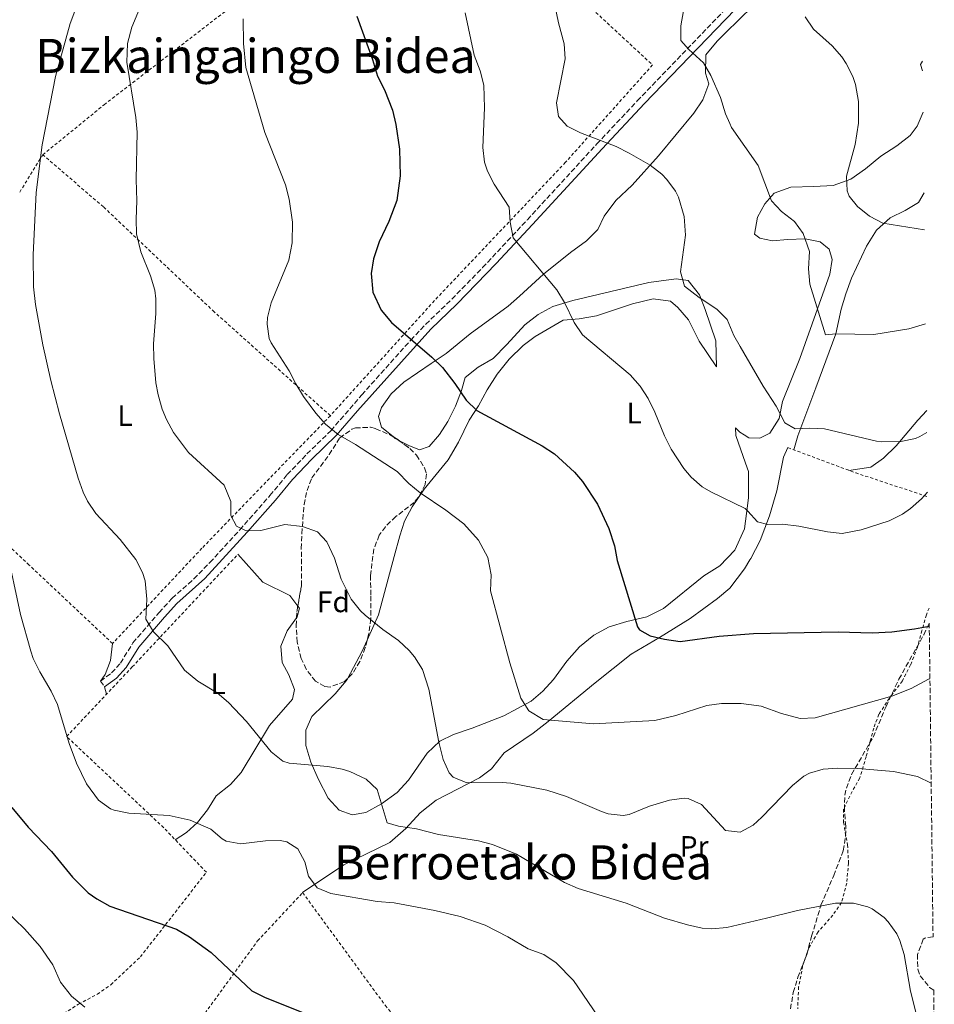
# Model space of a CAD drawing. Units: metres. Extents: x 579918 to 583346, y 4749716 to 4752071.
# Drawn here: x 583024 to 583332, y 4750913 to 4751246 of the extents above; entities that cross this region are included whole.
import ezdxf
from ezdxf.enums import TextEntityAlignment as Align

# ---------------------------------------------------------------- set-up
doc = ezdxf.new("R2010")
doc.units = ezdxf.units.M
doc.header["$MEASUREMENT"] = 0
doc.linetypes.add('DGN Style 2', pattern=[1.7399219301090239, 1.043953158065414, -0.6959687720436097])
doc.linetypes.add('DGN Style 3', pattern=[2.435890702152634, 1.739921930109024, -0.6959687720436097])
for name, color, linetype, lineweight in [('Camino', 7, 'DGN Style 3', 0), ('Curva de nivel directora', 30, 'Continuous', 30), ('Curva de nivel intermedia', 30, 'Continuous', 0), ('Etiqueta de uso rústico', 92, 'Continuous', 0), ('Etiqueta de zona arbolada', 92, 'Continuous', 0), ('Línea de cambio de uso (parcela vista)', 92, 'Continuous', 0), ('Margen derecho', 7, 'Continuous', 0), ('Tela metálica o alambrada', 7, 'DGN Style 2', 0), ('Texto de rotulación de espacio menor sin especificar', 7, 'Continuous', 0), ('Zona arbolada', 92, 'DGN Style 3', 0)]:
    doc.layers.add(name, color=color, linetype=linetype, lineweight=lineweight)
doc.styles.add('Style-Arial', font='arial.ttf')

msp = doc.modelspace()

# ---------------------------------------------------------------- linework, layer by layer
at = {"layer": 'Camino', "color": 7, "linetype": 'DGN Style 3', "lineweight": 0, "elevation": 567.5500000000029, "flags": 128}
msp.add_lwpolyline([(583050.7500000005, 4751022.230000002), (583052.1599999986, 4751020.27)], dxfattribs=at)
at = {"layer": 'Camino', "color": 7, "linetype": 'DGN Style 3', "lineweight": 0}
msp.add_polyline3d([(583050.7500000005, 4751022.230000002, 567.5500000000029), (583054.5500000003, 4751024.970000003, 567.0099999999948), (583057.57, 4751028.27, 566.429999999993), (583061.7600000009, 4751035.140000001, 565.4499999999971), (583070.5699999997, 4751045.359999999, 564.1999999999972), (583074.9400000018, 4751050.150000001, 563.4700000000012), (583082.3500000014, 4751056.700000001, 562.029999999999), (583087.7600000005, 4751062.26, 561.1600000000036), (583097.8299999977, 4751073.300000002, 559.9400000000024), (583108.0399999982, 4751084.880000002, 558.0700000000071), (583113.8699999996, 4751091.949999999, 557.4700000000014), (583120.5300000005, 4751098.930000001, 556.0899999999966), (583128.6399999998, 4751106.800000003, 554.7700000000041), (583139.0300000011, 4751118.880000001, 553.3999999999943), (583155.6000000006, 4751137.390000001, 550.4199999999984), (583160.6700000021, 4751142.750000001, 549.6100000000008), (583169.4999999988, 4751151.26, 548.529999999999), (583179.8900000004, 4751161.890000001, 546.5700000000071), (583194.9899999988, 4751178.070000002, 544.3899999999994), (583218.4699999972, 4751203.660000003, 540.0899999999966), (583232.1199999996, 4751218.190000001, 538.2700000000042), (583261.6199999996, 4751248.900000001, 533.3699999999955)], dxfattribs=at)
at = {"layer": 'Curva de nivel directora', "color": 30, "linetype": 'Continuous', "lineweight": 30, "flags": 128}
for points, elevation in [([(583137.4299999987, 4751246.82), (583142.6499999999, 4751232.189999999), (583144.3299999986, 4751226.59), (583146.7699999993, 4751221.95), (583149.4099999992, 4751215.07), (583150.6200000006, 4751210.220000002), (583151.7999999986, 4751201.930000001)], 550.0000000000001), ([(583151.7999999986, 4751201.930000001), (583151.9799999995, 4751192.950000001), (583150.8799999999, 4751184.530000002), (583148.1699999986, 4751177.430000001), (583144.8899999995, 4751170.59), (583142.9699999995, 4751164.91), (583142.2099999995, 4751159.95), (583142.8199999997, 4751153.650000001), (583145.6099999994, 4751147.470000002), (583149.0899999995, 4751143.390000002), (583162.7300000007, 4751131.630000001), (583166.3399999985, 4751128.170000001), (583170.5299999993, 4751122.720000002), (583174.3200000002, 4751117.07), (583177.9799999992, 4751113.650000001), (583199.9600000001, 4751101.710000001), (583204.1399999997, 4751098.970000001), (583210.8999999989, 4751092.840000002), (583213.599999999, 4751089.630000002), (583218.6799999997, 4751081.949999999), (583222.4799999994, 4751073.710000001), (583224.3999999994, 4751067.87), (583225.3600000006, 4751062.960000002), (583232.2499999994, 4751040.529999999), (583232.8799999997, 4751039.550000003), (583236.4400000003, 4751037.550000002), (583241.2900000006, 4751036.340000001), (583246.6500000006, 4751035.59), (583259.8400000005, 4751037.390000001), (583271.3400000005, 4751038.250000002), (583299.9999999999, 4751038.83), (583311.4799999997, 4751038.560000002), (583318.1099999994, 4751038.859999999), (583325.7899999995, 4751039.860000002), (583330.7699999994, 4751040.790000001)], 550.0000000000003), ([(583020.8199999991, 4750979.550000001), (583026.3600000001, 4750972.850000001), (583034.199999999, 4750964.590000001), (583041.2899999989, 4750956.000000001), (583046.669999999, 4750950.720000002), (583049.5199999989, 4750948.67), (583053.8999999998, 4750946.2), (583076.5199999998, 4750938.350000001), (583080.8099999991, 4750935.790000001), (583088.1600000006, 4750930.510000002), (583101.9200000004, 4750917.550000002), (583106.3899999985, 4750915.300000001), (583119.1899999996, 4750910.280000002)], 575.0000000000002)]:
    msp.add_lwpolyline(points, dxfattribs=dict(at, elevation=elevation))
at = {"layer": 'Curva de nivel intermedia', "color": 30, "linetype": 'Continuous', "lineweight": 0, "flags": 128}
for points, elevation in [([(583013.7800000005, 4751339.38), (583030.2100000014, 4751340.029999998), (583035.8500000007, 4751339.63), (583040.4999999999, 4751337.819999999), (583046.3200000003, 4751333.66), (583051.0499999999, 4751329.050000001), (583055.4700000011, 4751323.349999999), (583061.8100000002, 4751309.150000001), (583062.9000000008, 4751304.23), (583062.6600000017, 4751297.060000001), (583060.65, 4751289.77), (583059.0099999994, 4751286.109999998), (583050.850000001, 4751271.31), (583048.8900000007, 4751266.709999999), (583040.5700000013, 4751244.34), (583035.5600000002, 4751226.460000001), (583031.0899999997, 4751203.390000002), (583029.1200000006, 4751187.289999999), (583028.0900000001, 4751166.189999999)], 565.0000000000001), ([(583249.2500000001, 4751256.990000002), (583246.8499999995, 4751243.630000001), (583246.8200000006, 4751238.600000001), (583249.5700000019, 4751235.550000001), (583254.4900000016, 4751231.069999999), (583257.0000000017, 4751226.749999999), (583260.2899999997, 4751219.390000001), (583261.8900000001, 4751213.789999999), (583263.3899999999, 4751210.529999998), (583263.9900000012, 4751209.24), (583273.0100000001, 4751196.429999999), (583277.4900000016, 4751184.509999999), (583280.8800000001, 4751180.829999999), (583285.2900000003, 4751177.470000001), (583288.1199999999, 4751173.369999998), (583290.2700000001, 4751167.329999999), (583289.9999999999, 4751161.439999999), (583290.3900000008, 4751156.32), (583295.6700000004, 4751139.230000001), (583299.24, 4751139.55), (583312.0000000006, 4751139.310000001), (583323.8899999995, 4751141.159999999), (583329.5300000011, 4751142.869999999)], 535), ([(583065.6500000001, 4751253.470000001), (583061.3499999996, 4751243.130000001), (583059.9400000015, 4751237.649999999), (583059.7300000014, 4751231.310000001), (583062.7700000012, 4751212.59), (583063.1800000003, 4751207.600000001), (583062.8099999992, 4751191.67), (583063.0900000008, 4751184.430000001), (583062.8099999992, 4751178.27), (583062.9500000001, 4751173.279999998), (583064.4600000011, 4751167.21), (583067.6900000009, 4751159.069999999), (583069.1200000015, 4751154.239999999), (583069.4900000002, 4751151.390000001), (583069.4500000001, 4751146.390000001), (583068.7300000002, 4751136.189999999), (583068.7900000005, 4751131.189999999), (583069.5400000016, 4751122.980000001), (583070.2500000001, 4751118.91), (583071.6100000015, 4751114.109999999), (583073.0799999998, 4751110.59), (583075.4900000016, 4751106.199999999), (583080.5300000019, 4751099.470000001), (583092.5599999995, 4751088.349999999), (583094.8400000016, 4751082.91), (583094.8799999997, 4751078.109999999), (583096.7200000014, 4751074.59), (583099.9600000002, 4751072.990000002), (583104.9800000003, 4751073.069999999), (583113.0800000007, 4751075.15), (583119.0000000016, 4751074.430000001), (583124.1200000002, 4751072.589999998), (583127.2800000008, 4751069.229999999), (583129.8800000004, 4751063.71), (583132.0799999997, 4751056.67), (583135.5199999998, 4751049.869999998), (583138.6500000011, 4751045.949999999), (583140.2400000005, 4751044.430000001), (583146.2000000017, 4751039.630000001), (583151.4400000009, 4751035.949999999), (583155.0700000008, 4751032.529999999), (583156.8800000013, 4751030.350000001), (583159.6300000006, 4751026.139999999), (583161.7300000016, 4751019.529999999), (583165.0800000001, 4751001.63), (583166.5199999993, 4750995.710000002), (583168.6200000005, 4750991.239999999), (583169.9600000016, 4750989.789999999), (583174.5999999996, 4750987.88), (583186.4900000007, 4750987.989999999), (583189.4400000012, 4750987.71), (583201.6000000006, 4750985.309999999), (583208.2400000013, 4750983.230000001), (583220.0600000009, 4750978.140000001), (583222.3200000006, 4750977.390000001), (583227.35, 4750976.76)], 560), ([(583204.0900000005, 4751251.710000001), (583205.4900000021, 4751244.59), (583207.4099999998, 4751237.470000001), (583207.7800000008, 4751232.46), (583204.8100000003, 4751217.550000001), (583205.53, 4751212.989999999), (583208.4500000014, 4751209.63), (583212.9300000007, 4751207.41), (583224.9699999995, 4751202.83), (583229.4199999997, 4751200.550000001), (583236.4900000017, 4751196.509999999), (583240.4000000011, 4751193.429999999), (583242.0900000008, 4751191.71), (583245.0300000003, 4751187.67), (583246.0100000014, 4751185.710000001), (583247.9300000013, 4751179.15), (583248.4500000001, 4751172.91), (583246.6900000009, 4751160.509999999), (583248.07, 4751155.659999999), (583252.9900000019, 4751151.83), (583258.9700000009, 4751147.869999999), (583262.5200000004, 4751144.349999999), (583264.7199999999, 4751138.910000001), (583266.8600000012, 4751135.220000001), (583274.6500000008, 4751121.82), (583279.0000000005, 4751115.07), (583281.9599999997, 4751109.470000001), (583285.4400000023, 4751107.390000001), (583290.400000002, 4751107.63), (583295.4000000021, 4751107.439999999), (583312.9900000008, 4751103.3), (583314.6800000007, 4751103.069999999), (583321.1600000004, 4751103.15), (583326.0700000012, 4751104.16), (583327.6, 4751104.829999999), (583329.9800000004, 4751106.179999999)], 540.0000000000001), ([(583173.9700000016, 4751247.949999999), (583177.0100000014, 4751233.710000002), (583179.0099999995, 4751228.350000001), (583180.2400000012, 4751223.480000001), (583180.5600000008, 4751215.91), (583179.9700000007, 4751202.509999998), (583180.5000000005, 4751197.56), (583181.4900000006, 4751194.509999999), (583183.7700000005, 4751190.029999999), (583188.8900000014, 4751182.269999999), (583189.1700000007, 4751177.230000001), (583190.2500000002, 4751171.949999999), (583205.0100000014, 4751154.430000001), (583207.5199999993, 4751150.109999999), (583210.7699999993, 4751143.31), (583213.6399999993, 4751139.190000001), (583229.7599999993, 4751125.630000002), (583233.0800000008, 4751121.789999999), (583235.8500000002, 4751117.619999998), (583238.11, 4751113.060000001), (583241.3200000019, 4751105.07), (583243.5500000004, 4751100.600000001), (583247.8100000006, 4751093.98), (583250.2800000005, 4751091.149999999), (583254.0800000003, 4751087.84), (583256.9600000015, 4751086.109999999), (583268.6000000001, 4751080.51), (583269.4299999994, 4751079.619999998), (583272.7599999999, 4751076.029999998), (583276.2000000019, 4751075.069999999), (583281.2100000011, 4751075.179999999), (583286.6900000017, 4751074.59), (583296.4000000014, 4751072.67), (583301.4000000014, 4751072.07), (583307.7800000006, 4751073.34), (583317.24, 4751076.350000001), (583321.7000000014, 4751078.61), (583324.4000000014, 4751080.51), (583328.1699999999, 4751083.8)], 545), ([(583098.9800000011, 4751245.92), (583099.0999999996, 4751237.599999999), (583099.8799999997, 4751229.449999999), (583106.3100000003, 4751207.59), (583113.2500000006, 4751189.869999998), (583114.5600000004, 4751185.05), (583115.6500000011, 4751177.289999999), (583115.4900000002, 4751170.319999999), (583114.4000000017, 4751164.390000001), (583108.4100000013, 4751149.949999998), (583107.2600000004, 4751145.039999999), (583107.1300000006, 4751142.829999999), (583107.8200000012, 4751137.890000001), (583108.4900000019, 4751136.430000001), (583114.5300000013, 4751127.070000002), (583116.7599999999, 4751122.599999999), (583119.3900000006, 4751118.34), (583123.5200000012, 4751112.75), (583126.7700000012, 4751108.949999998), (583131.0800000007, 4751105.52), (583136.9600000014, 4751102.189999999), (583150.9600000003, 4751092.989999999), (583155.0000000015, 4751088.99), (583158.8400000016, 4751085.77), (583167.4800000004, 4751079.949999999), (583173.52, 4751075.389999999), (583178.4800000021, 4751069.869999998), (583181.6000000001, 4751063.949999999), (583182.72, 4751058.109999998), (583182.5999999993, 4751052.749999999), (583189.1200000015, 4751028.430000001), (583192.8400000009, 4751016.430000001), (583195.4400000004, 4751012.16), (583200.36, 4751009.23), (583217.3600000008, 4751007.789999999), (583238.100000001, 4751008.92), (583245.2100000011, 4751010.550000001), (583255.6400000005, 4751013.949999998), (583260.6100000015, 4751014.61), (583267.2800000013, 4751014.599999999), (583272.4600000002, 4751013.91), (583273.9600000001, 4751013.710000002), (583280.7999999997, 4751011.310000001), (583287.2000000012, 4751009.55), (583292.2000000014, 4751009.739999999), (583318.1600000008, 4751017.149999999), (583324.6000000003, 4751019.76), (583330.480000001, 4751022.909999999), (583330.9900000007, 4751022.989999999)], 555.0000000000001), ([(583288.8100000006, 4751246.579999999), (583291.7000000007, 4751242.489999999), (583297.9300000002, 4751236.82), (583301.2100000014, 4751233.07), (583302.7300000013, 4751230.899999999), (583304.9500000009, 4751226.42), (583305.8099999991, 4751223.779999998), (583306.8500000008, 4751218.019999999), (583306.890000001, 4751210.74), (583305.7700000012, 4751203.460000001), (583302.8499999997, 4751192.819999998), (583303.0000000017, 4751187.84), (583303.7300000004, 4751186.02), (583306.5700000013, 4751182.499999999), (583310.6100000005, 4751179.220000001), (583315.0300000015, 4751176.869999998), (583329.1500000012, 4751174.640000001)], 530.0000000000001), ([(583028.0900000001, 4751166.189999999), (583028.1100000002, 4751155.429999999), (583028.820000001, 4751149.470000001), (583031.290000001, 4751135.789999999), (583034.0100000012, 4751123.79), (583036.9700000006, 4751112.509999999), (583043.2800000005, 4751090.749999999), (583044.9600000012, 4751086.050000001), (583046.440000001, 4751082.989999998), (583049.1900000003, 4751078.8), (583057.4000000001, 4751070.029999999), (583062.6799999997, 4751063.310000001), (583065.030000001, 4751058.869999999), (583065.8400000001, 4751056.109999998), (583066.4000000012, 4751049.869999998), (583066.1200000017, 4751043.150000001), (583068.7100000001, 4751038.869999998), (583073.5600000004, 4751034.109999999), (583079.22, 4751025.859999999), (583083.6299999999, 4751022.189999999), (583090.1600000011, 4751018.189999999), (583094.0300000003, 4751015.01), (583100.120000001, 4751008.59), (583108.4800000007, 4750998.349999999), (583112.4200000013, 4750995.119999999), (583114.4800000021, 4750994.429999999), (583127.5600000002, 4750993.310000001), (583132.4700000009, 4750992.41), (583135.000000001, 4750991.710000001), (583140.6000000002, 4750989.070000002), (583144.2700000004, 4750985.579999999), (583147.6800000012, 4750974.27), (583151.4400000009, 4750973.230000001), (583157.5200000005, 4750972.350000001), (583164.9600000015, 4750970.430000001), (583178.4400000018, 4750968.269999998), (583183.2699999998, 4750967.000000001), (583191.3700000001, 4750963.749999999), (583207.5599999996, 4750954.109999998), (583212.1700000007, 4750952.159999999), (583228.3500000011, 4750947.189999998), (583241.36, 4750942.109999999), (583249.0800000003, 4750939.869999998), (583254.010000001, 4750938.789999999), (583257.3600000016, 4750938.509999999), (583262.3300000004, 4750938.939999998), (583275.7700000006, 4750942.17), (583286.2699999993, 4750944.699999998), (583299.040000001, 4750947.15), (583305.160000001, 4750947.230000001), (583309.9599999998, 4750945.930000001), (583311.4400000018, 4750945.230000001), (583315.5299999999, 4750942.36), (583316.9200000003, 4750940.909999999), (583319.8000000014, 4750936.779999998), (583320.8000000005, 4750934.589999998), (583322.3200000004, 4750929.81), (583324.4400000017, 4750917.51), (583326.2900000003, 4750909.9)], 565.0000000000002), ([(583328.1699999999, 4751083.8), (583330.2199999996, 4751086.06)], 545), ([(583018.9600000016, 4751067.409999999), (583023.7600000006, 4751044.67), (583027.2100000017, 4751032.349999999), (583028.0800000012, 4751029.869999999), (583030.3000000007, 4751025.390000001), (583034.0800000004, 4751018.83), (583036.2799999998, 4751014.330000001), (583040.1600000003, 4751001.069999999), (583042.6800000014, 4750994.429999999), (583046.0800000011, 4750987.550000001), (583050.1200000001, 4750981.949999999), (583054.2100000004, 4750979.010000001), (583055.4000000019, 4750978.59), (583060.3200000015, 4750977.619999998), (583073.9600000005, 4750976.750000001), (583081.0800000018, 4750975.230000001), (583088.0800000002, 4750972.189999999), (583091.8600000021, 4750968.970000001)], 570), ([(583227.35, 4750976.76), (583229.4000000019, 4750977.15), (583236.2400000015, 4750979.949999999), (583242.9600000003, 4750982.029999998), (583247.9500000015, 4750982.609999999), (583249.2800000014, 4750982.509999998), (583253.8700000002, 4750980.51), (583261.9200000013, 4750971.71), (583266.8800000013, 4750971.149999999), (583271.3000000002, 4750973.500000001), (583274.1900000003, 4750976.279999999), (583284.5599999994, 4750986.99), (583288.4300000007, 4750990.119999999), (583290.2800000013, 4750991.149999999), (583294.9200000016, 4750992.430000001), (583299.9100000005, 4750992.810000001), (583306.6400000006, 4750992.679999999), (583318.6400000014, 4750991.710000001), (583326.7999999997, 4750990.029999999), (583331.4199999999, 4750987.739999998)], 560), ([(583091.8600000021, 4750968.970000001), (583093.2800000014, 4750968.109999999), (583098.2200000011, 4750967.199999999), (583106.5200000004, 4750968.269999998), (583111.5200000005, 4750968.3), (583113.8000000004, 4750967.949999998), (583117.4800000017, 4750965.55), (583119.7999999997, 4750961.149999999), (583121.0800000004, 4750956.27), (583123.9600000015, 4750952.349999999), (583128.5800000017, 4750950.4), (583144.2800000015, 4750947.789999999), (583149.9600000011, 4750947.310000001), (583163.7600000012, 4750944.67), (583172.3200000019, 4750942.669999998), (583180.7599999999, 4750939.79), (583188.440000002, 4750935.789999999), (583195.3200000019, 4750931.709999999), (583200.520000001, 4750929.789999999), (583204.6800000007, 4750927.02), (583210.5800000015, 4750921.05), (583218.7900000013, 4750908.970000001)], 570), ([(583015.1999999998, 4750947.949999998), (583025.1399999997, 4750938.5), (583030.4700000007, 4750932.579999999), (583034.6500000004, 4750926.350000001), (583037.3200000015, 4750920.509999999), (583041.0000000006, 4750915.789999999), (583045.5200000001, 4750912.029999998)], 580.0000000000001)]:
    msp.add_lwpolyline(points, dxfattribs=dict(at, elevation=elevation))
at = {"layer": 'Línea de cambio de uso (parcela vista)', "color": 92, "linetype": 'Continuous', "lineweight": 0, "extrusion": (0.02810787738674351, 0.05990625476930061, 0.9978081919228403), "elevation": 301548.5990546757, "flags": 128}
msp.add_lwpolyline([(1490073.2996743, -4539077.531545639), (1490073.414056367, -4539076.171465956), (1490071.840495593, -4539074.509146344)], dxfattribs=at)
at = {"layer": 'Línea de cambio de uso (parcela vista)', "color": 92, "linetype": 'Continuous', "lineweight": 0, "extrusion": (0.0346673963342757, 0.04153022874423677, 0.9985356336815695), "elevation": 218082.9372697274, "flags": 128}
msp.add_lwpolyline([(2596955.443153469, -4015135.477734693), (2596956.890667121, -4015135.161641388), (2596957.641104341, -4015135.161641388)], dxfattribs=at)
at = {"layer": 'Línea de cambio de uso (parcela vista)', "color": 92, "linetype": 'Continuous', "lineweight": 0, "extrusion": (0.7347280101536474, -0.2885522259284709, 0.6139318887363537), "elevation": -942128.6472338481, "flags": 128}
msp.add_lwpolyline([(4635374.177575821, 733461.0745606034), (4635384.655945566, 733458.9425775728), (4635388.795839958, 733458.6619701443)], dxfattribs=at)
at = {"layer": 'Línea de cambio de uso (parcela vista)', "color": 92, "linetype": 'Continuous', "lineweight": 0, "extrusion": (-0.01323509942672359, 0.04503610221980577, 0.9988976832689181), "elevation": 206817.6055996625, "flags": 128}
msp.add_lwpolyline([(-1898967.078671089, -4388996.953915774), (-1898967.078671089, -4388994.397492493)], dxfattribs=at)
at = {"layer": 'Línea de cambio de uso (parcela vista)', "color": 92, "linetype": 'Continuous', "lineweight": 0}
for points in [[(583149.7439000001, 4751104.6709, 553), (583145.7199999997, 4751108.029999999, 553), (583144.7199999997, 4751111.550000001, 552.9400000000023), (583145.7599999999, 4751114.59, 552.820000000007), (583148.9600000001, 4751119.230000001, 552.279999999999), (583153.2800000003, 4751123.15, 551.4400000000023), (583162.4500000002, 4751129.470000001, 549.4600000000064), (583167.5700000003, 4751132.91, 548.8000000000029), (583175.7300000004, 4751139.470000001, 548.2599999999948), (583188.4900000002, 4751148.83, 547.1199999999953), (583192.3700000001, 4751152.27, 546.6999999999971), (583200.4100000003, 4751159.710000001, 545.1999999999971), (583209.5300000003, 4751166.99, 543.4600000000064), (583214.9699999997, 4751170.99, 542.8600000000006), (583218.8099999996, 4751174.75, 542.3800000000047), (583220.8899999997, 4751179.310000001, 541.6600000000036), (583224.8899999997, 4751184.59, 540.9400000000023), (583230.3700000001, 4751189.710000001, 540.1000000000058), (583239.29, 4751199.630000001, 538.4199999999983), (583251.2100000001, 4751214.109999999, 536.0800000000017), (583254.3300000001, 4751218.59, 535.9600000000064), (583256.29, 4751223.949999999, 535.179999999993), (583255.1299999999, 4751227.630000001, 534.9400000000023), (583255.29, 4751233.789999999, 534.4600000000064), (583259.0899999999, 4751238.350000001, 534.0399999999936), (583261.9800000004, 4751241.210000001, 533.5899999999965), (583275.7300000004, 4751254.82, 531.4600000000064)], [(583328.6600000003, 4751214.42, 525.6199999999953), (583326.7300000004, 4751209.699999999, 525.9400000000023), (583324.3700000001, 4751206.5, 526), (583319.8499999996, 4751203.060000001, 526.9600000000064), (583314.4500000002, 4751199.539999999, 528.0399999999936), (583309.2100000001, 4751195.220000001, 529.1199999999953), (583304.29, 4751191.779999999, 530.4400000000023), (583298.3300000001, 4751189.619999999, 531.8800000000047), (583291.7300000004, 4751189.310000001, 532.9600000000064), (583283.9699999997, 4751189.07, 532.9600000000064), (583278.3300000001, 4751186.99, 534.1600000000036), (583275.1699999999, 4751183.470000001, 535.0599999999977), (583272.7699999996, 4751178.91, 535.9600000000064), (583271.6900000004, 4751173.230000001, 536.4400000000023), (583273.5300000003, 4751171.869999999, 536.1399999999994), (583277.8499999996, 4751170.99, 535.6000000000058), (583282.8499999996, 4751171.390000001, 534.5800000000017), (583288.8499999996, 4751171.630000001, 534.0399999999936), (583293.8899999997, 4751170.59, 533.6199999999953), (583296.9299999997, 4751168.109999999, 533.4400000000023), (583297.9299999997, 4751164.67, 533.3800000000047), (583297.1299999999, 4751159.710000001, 533.5), (583287.0800000001, 4751131.230000001, 537.6399999999994), (583281.1600000003, 4751116.67, 539.679999999993), (583280.0800000001, 4751110.91, 540.3399999999965), (583276.9600000001, 4751105.949999999, 541.3600000000006), (583273.4800000004, 4751104.27, 541.9600000000064), (583269.7999999998, 4751104.430000001, 542.4400000000023), (583268.2400000002, 4751105.4, 542.1999999999971), (583266.7199999997, 4751106.350000001, 541.9600000000064), (583265.3200000003, 4751107.710000001, 541.4799999999959), (583265.4000000004, 4751105.230000001, 541.6600000000036), (583268.6799999997, 4751095.859999999, 543.0399999999936), (583269.6799999997, 4751092.99, 543.4600000000064), (583269.6799999997, 4751084.189999999, 544.8999999999943), (583269.3399999999, 4751081.460000001, 544.9900000000052), (583268.3600000005, 4751073.630000001, 545.2599999999948), (583265.04, 4751066.430000001, 546.1000000000058), (583260.04, 4751061.15, 546.8800000000047), (583254.5999999996, 4751057.789999999, 547.6600000000036), (583241, 4751046.75, 549.1000000000058), (583235.4000000004, 4751043.949999999, 549.3999999999943), (583228.5599999996, 4751042.350000001, 549.6999999999971), (583222.6799999997, 4751040.51, 550.3000000000029), (583217.4400000004, 4751037.710000001, 551.320000000007), (583212.5999999996, 4751033.789999999, 552.6399999999994), (583208.2800000003, 4751028.91, 553.3600000000006), (583203.7999999998, 4751022.75, 553.8399999999965), (583200.2800000003, 4751018.75, 554.0200000000041), (583196.2400000002, 4751015.470000001, 554.4400000000023), (583187.0800000001, 4751010.51, 556.1199999999953), (583176.3200000003, 4751006.350000001, 558.820000000007), (583170.04, 4751004.189999999, 559.8999999999943), (583165.4400000004, 4751001.869999999, 560.679999999993), (583161.1600000003, 4750997.869999999, 561.6999999999971), (583154.8399999999, 4750988.75, 563.0800000000017), (583151, 4750984.59, 564.4600000000064), (583145.7199999997, 4750980.75, 565.3000000000029), (583140.4800000004, 4750977.789999999, 565.8999999999943), (583135.7999999998, 4750977.07, 566.1399999999994), (583131.4000000004, 4750978.59, 566.0200000000041), (583127.6799999997, 4750982.67, 565.8999999999943), (583124.4000000004, 4750988.91, 565.3600000000006), (583121.8399999999, 4750994.83, 564.8800000000047), (583120.1600000003, 4751000.430000001, 564.5200000000041), (583120.1600000003, 4751005.630000001, 564.0399999999936), (583122.1600000003, 4751010.27, 563.5599999999977), (583130.1200000001, 4751017.869999999, 562.4199999999983), (583133.8399999999, 4751022.350000001, 561.3999999999943), (583134.1913000002, 4751022.995300001, 561.2829000000056)], [(583285.0300000003, 4751100.310000001, 541.529999999999), (583286.3600000005, 4751105.07, 540.929999999993), (583292.4400000004, 4751121.310000001, 538.2899999999936), (583299.2000000002, 4751139.470000001, 535.7700000000041), (583301, 4751147.869999999, 534.8099999999977), (583302.5300000003, 4751153.07, 534.4499999999971), (583304.4900000002, 4751158.350000001, 534.2100000000064), (583309.6100000005, 4751169.140000001, 532.1699999999983), (583312.8899999997, 4751174.5, 531.1499999999943), (583317.5300000003, 4751178.66, 530.25), (583322.6500000004, 4751181.220000001, 529.0500000000029), (583327.0899999999, 4751183.859999999, 528.029999999999), (583328.9900000002, 4751187.180000001, 527.4499999999971)], [(583140.9137000004, 4751036.0604, 559.3785000000062), (583144.6799999997, 4751044.59, 558.8800000000047), (583149.9600000001, 4751064.350000001, 556.6000000000058), (583151.9199999999, 4751071.230000001, 556.1199999999953), (583153.5199999996, 4751076.27, 555.5200000000041), (583156.04, 4751081.07, 555.3399999999965), (583160.1200000001, 4751086.99, 554.5), (583168.2000000002, 4751096.91, 552.2200000000012), (583171.7599999999, 4751102.91, 551.2599999999948), (583175.3200000003, 4751110.350000001, 550.6000000000058), (583178.4400000004, 4751115.15, 550.2400000000052), (583181.4000000004, 4751120.59, 549.6399999999994), (583184.8399999999, 4751125.949999999, 548.4400000000023), (583188.8399999999, 4751130.91, 547.4199999999983), (583193.6100000005, 4751135.630000001, 546.3999999999943), (583197.6900000004, 4751138.67, 545.8000000000029), (583207.1299999999, 4751144.189999999, 545.2599999999948), (583212.4900000002, 4751144.59, 544.7200000000012), (583218.3300000001, 4751145.630000001, 543.8800000000047), (583230.5300000003, 4751149.710000001, 542.679999999993), (583237.4900000002, 4751151.310000001, 542.0800000000017), (583243.3300000001, 4751150.51, 541.8399999999965), (583245.8499999996, 4751148.430000001, 541.7200000000012), (583249.4100000003, 4751144.27, 541.6000000000058), (583253.0800000001, 4751136.99, 541.6000000000058), (583258.9199999999, 4751128.350000001, 541.2400000000052), (583258.6799999997, 4751137.15, 541.1199999999953), (583255.0099999999, 4751147.789999999, 541), (583253.1299999999, 4751152.75, 540.6399999999994), (583249.3700000001, 4751157.550000001, 540.0399999999936), (583245.29, 4751158.109999999, 540.3999999999943), (583236.0099999999, 4751156.83, 541.3000000000029)], [(583236.0099999999, 4751156.83, 541.3000000000029), (583210.3300000001, 4751150.83, 544.4199999999983), (583203.6100000005, 4751148.75, 545.2599999999948), (583198.6900000004, 4751146.109999999, 546.279999999999), (583194.1699999999, 4751142.59, 546.9400000000023), (583188.0099999999, 4751135.869999999, 547.0599999999977), (583183.4800000004, 4751131.15, 548.0200000000041), (583178.3600000005, 4751128.27, 548.8600000000006), (583174, 4751124.75, 549.3999999999943), (583172.7599999999, 4751120.350000001, 549.9400000000023), (583170.7599999999, 4751115.07, 550.779999999999), (583168.1600000003, 4751109.869999999, 551.6199999999953), (583165.3600000005, 4751105.470000001, 552.279999999999), (583161.7999999998, 4751101.470000001, 552.7599999999948), (583158.5199999996, 4751100.350000001, 552.8800000000047), (583154.9199999999, 4751101.789999999, 552.9400000000023), (583151.6335000005, 4751103.504699999, 552.9829000000027)], [(583329.8899999997, 4751113.600000001, 537.8399999999965), (583326.8799999999, 4751110.350000001, 537.9900000000052), (583319.5999999996, 4751101.630000001, 539.070000000007), (583315.2800000003, 4751097.470000001, 540.0899999999965), (583311, 4751094.51, 540.9900000000052), (583303.6500000004, 4751093.4, 542.2100000000064)], [(583283, 4751101.07, 541.4600000000064), (583281.4800000004, 4751097.869999999, 541.6999999999971), (583279.3200000003, 4751086.51, 543.0200000000041), (583276.7599999999, 4751078.029999999, 544.2200000000012), (583273.6399999997, 4751069.710000001, 544.4600000000064), (583270.4400000004, 4751063.630000001, 546.0200000000041), (583270.1799999997, 4751063.199999999, 546.0899999999965), (583268.3200000003, 4751060.109999999, 546.6199999999953), (583263.3600000005, 4751053.630000001, 547.3999999999943), (583259.2800000003, 4751050.109999999, 548.0599999999977), (583250, 4751043.390000001, 549.5), (583239.6799999997, 4751036.91, 550.7599999999948), (583230.04, 4751031.310000001, 551.179999999993), (583217.8799999999, 4751021.630000001, 552.1999999999971), (583202.0800000001, 4751008.59, 554.8399999999965), (583196.9600000001, 4751004.59, 555.9199999999983), (583187.2000000002, 4750997.949999999, 557.9600000000064), (583182.9199999999, 4750992.51, 558.5), (583178.8399999999, 4750989.470000001, 559.2200000000012), (583164.2400000002, 4750982.029999999, 562.8800000000047), (583158.8399999999, 4750977.710000001, 564.7400000000052), (583154, 4750972.430000001, 565.6999999999971), (583148.5599999996, 4750967.630000001, 567.1999999999971), (583132.9600000001, 4750960.109999999, 568.2200000000012), (583119.0800000001, 4750950.75, 570.2599999999948)], [(583097.2400000002, 4751065.07, 561.9100000000036), (583105.5999999996, 4751055.630000001, 562.4499999999971), (583114.7599999999, 4751051.07, 562.4499999999971), (583117.4452999998, 4751047.5559, 562.4002999999939)], [(583117.4452999998, 4751047.5559, 562.4002999999939), (583118, 4751046.83, 562.3899999999994), (583117.2800000003, 4751043.869999999, 562.5099999999948), (583117.0417, 4751043.539200001, 562.5351999999984)], [(583117.0417, 4751043.539200001, 562.5351999999984), (583113.8799999999, 4751039.15, 562.8699999999953), (583111.6799999997, 4751034.029999999, 563.1100000000006), (583112.2000000002, 4751028.51, 563.2899999999936), (583114.4000000004, 4751024.27, 563.2899999999936), (583116.3200000003, 4751019.390000001, 563.4100000000036), (583115.6799999997, 4751016.109999999, 563.5899999999965), (583107.8799999999, 4751007.15, 564.429999999993), (583098.3200000003, 4750991.310000001, 566.2299999999959), (583094.7199999997, 4750987.230000001, 566.9499999999971), (583089.8399999999, 4750983.390000001, 567.6699999999983), (583086.9199999999, 4750978.75, 568.570000000007), (583083.5599999996, 4750974.430000001, 569.4100000000036), (583079.7999999998, 4750971.07, 570.5500000000029), (583076.0700000003, 4750968.59, 571.6399999999994)], [(583054.8799999999, 4751034.91, 567.5500000000029), (583054.1600000003, 4751029.15, 567.5500000000029), (583052.3200000003, 4751024.430000001, 567.6100000000006), (583050.75, 4751022.230000001, 567.5500000000029)]]:
    msp.add_polyline3d(points, dxfattribs=at)
at = {"layer": 'Margen derecho', "color": 7, "linetype": 'Continuous', "lineweight": 0}
msp.add_polyline3d([(583052.1599999986, 4751020.27, 567.5500000000029), (583056.1599999996, 4751023.15, 567.0099999999948), (583059.5100000001, 4751026.810000001, 566.429999999993), (583063.7199999989, 4751033.710000002, 565.4499999999971), (583072.379999998, 4751043.760000002, 564.1999999999972), (583076.6400000005, 4751048.430000001, 563.4700000000012), (583086.0399999995, 4751056.910000001, 561.6699999999983), (583100.3899999993, 4751072.550000001, 559.8200000000071), (583109.8799999978, 4751083.310000001, 558.0700000000071), (583115.6800000002, 4751090.350000001, 557.4700000000014), (583122.2399999984, 4751097.230000001, 556.0899999999966), (583130.3999999989, 4751105.15, 554.7700000000041), (583137.5599999982, 4751113.550000001, 553.929999999993), (583162.4099999989, 4751141.07, 549.6100000000008), (583171.2100000011, 4751149.550000003, 548.529999999999), (583184.489999998, 4751163.230000001, 546.070000000007), (583196.7699999983, 4751176.430000001, 544.3899999999994), (583220.2600000021, 4751202.03, 540.0899999999966), (583234.6099999998, 4751217.310000001, 538.1499999999943), (583261.7699999994, 4751245.58, 533.6300000000048), (583269.0699999996, 4751253.170000001, 532.4199999999984), (583294.5700000006, 4751278.42, 528.4900000000052), (583314.0500000003, 4751296.980000001, 525.1900000000024), (583327.4999999994, 4751310.270000001, 522.9100000000036)], dxfattribs=at)
at = {"layer": 'Tela metálica o alambrada', "color": 7, "linetype": 'DGN Style 2', "lineweight": 0, "extrusion": (0.04726674731851369, 0.0765733441750425, 0.9959429589890066), "elevation": 391935.1688629115, "flags": 128}
msp.add_lwpolyline([(1999505.870957425, -4331519.551119922), (1999505.870957425, -4331534.442194429)], dxfattribs=at)
at = {"layer": 'Tela metálica o alambrada', "color": 7, "linetype": 'DGN Style 2', "lineweight": 0, "extrusion": (-0.3231389382787842, -0.8241043292500541, 0.4652239042432995), "elevation": -4103632.509692437, "flags": 128}
msp.add_lwpolyline([(-1191355.627198427, 2157325.363398177), (-1191331.052408452, 2157326.312343731), (-1191305.598449109, 2157329.272150101)], dxfattribs=at)
at = {"layer": 'Tela metálica o alambrada', "color": 7, "linetype": 'DGN Style 2', "lineweight": 0}
for points in [[(583031.29, 4751200.029999999, 564.1900000000023), (583052.0099999999, 4751216.91, 560.7700000000041), (583100.0499999998, 4751253.949999999, 553.8699999999953), (583162.0899999999, 4751301.230000001, 546.9700000000012), (583200.29, 4751264.67, 540.3099999999977), (583237.29, 4751230.350000001, 536.8300000000017), (583207.8899999997, 4751197.470000001, 541.929999999993), (583163.6100000005, 4751150.75, 549.0099999999948), (583128.4400000004, 4751111.869999999, 554.8899999999994)], [(583128.4400000004, 4751111.869999999, 554.8899999999994), (583089.25, 4751146.91, 556.8699999999953), (583051.7699999996, 4751182.430000001, 561.7299999999959), (583031.29, 4751200.029999999, 564.1900000000023)], [(583128.4400000004, 4751111.869999999, 554.8899999999994), (583085.04, 4751067.07, 562.029999999999), (583054.8799999999, 4751034.91, 567.5500000000029), (583026.7199999997, 4751061.390000001, 568.9900000000052), (582975.5700000003, 4751109.470000001, 575.7700000000041)], [(583038.4400000004, 4750909.869999999, 581.1699999999983), (583043.3600000005, 4750913.07, 580.3899999999994), (583049.7599999999, 4750916.430000001, 579.6699999999983), (583054.3200000003, 4750919.630000001, 578.8300000000017), (583064.2800000003, 4750929.07, 576.6100000000006), (583072.7999999998, 4750939.949999999, 575.2899999999936), (583086.5599999996, 4750957.630000001, 572.1699999999983), (583072.1600000003, 4750972.67, 571.4499999999971), (583039.3600000005, 4751003.470000001, 569.8300000000017), (583061.5199999996, 4751026.99, 566.2899999999936), (583097.2400000002, 4751065.07, 561.9100000000036)], [(583330.7000000002, 4751046.890000001, 549.6900000000023), (583329.7999999998, 4751044.59, 549.7400000000052), (583328.2800000003, 4751039.310000001, 549.7400000000052), (583326.7599999999, 4751033.630000001, 550.2200000000012), (583324.4800000004, 4751027.710000001, 551.179999999993), (583321.6799999997, 4751022.27, 552.2599999999948), (583317.2800000003, 4751016.430000001, 554.2400000000052), (583313.7199999997, 4751010.99, 556.0399999999936), (583312, 4751006.27, 556.7599999999948), (583309.4400000004, 4750996.67, 557.5399999999936), (583307.3200000003, 4750989.470000001, 558.8600000000006), (583304.7199999997, 4750984.91, 560.1199999999953), (583301.7999999998, 4750978.91, 562.1000000000058), (583301.7999999998, 4750974.51, 563.3000000000029), (583303.1600000003, 4750966.91, 564.679999999993), (583303.4800000004, 4750960.75, 565.0399999999936), (583302.8799999999, 4750953.949999999, 565.1600000000036), (583301.1200000001, 4750947.390000001, 565.3999999999943), (583298.2000000002, 4750943.15, 565.279999999999), (583293.2000000002, 4750937.470000001, 566), (583290.1200000001, 4750932.109999999, 566.7200000000012), (583288, 4750925.949999999, 567.4400000000023), (583286.6399999997, 4750918.91, 568.1000000000058), (583286.3200000003, 4750911.470000001, 568.5200000000041)], [(583076.9199999999, 4750897.390000001, 578.7200000000012), (583103.8799999999, 4750934.430000001, 572.3600000000006), (583119.0800000001, 4750950.75, 570.2599999999948)], [(583119.0800000001, 4750950.75, 570.2599999999948), (583146.9600000001, 4750912.67, 573.6199999999953), (583182.9199999999, 4750869.390000001, 576.8000000000029), (583203.9199999999, 4750839.550000001, 580.3399999999965), (583194.7199999997, 4750821.550000001, 582.9199999999983), (583220.0800000001, 4750807.550000001, 583.6399999999994), (583229.7599999999, 4750794.91, 584.4799999999959), (583250.29, 4750782.939999999, 584.7700000000041)]]:
    msp.add_polyline3d(points, dxfattribs=at)
at = {"layer": 'Zona arbolada', "color": 92, "linetype": 'DGN Style 3', "lineweight": 0, "extrusion": (0.01948822126335676, 0.03277647456997913, 0.9992726914845388), "elevation": 167644.178593064, "flags": 128}
msp.add_lwpolyline([(1926885.826093364, -4378591.779202625), (1926883.945905071, -4378591.779202625), (1926883.605898635, -4378591.742488542)], dxfattribs=at)
at = {"layer": 'Zona arbolada', "color": 92, "linetype": 'DGN Style 3', "lineweight": 0, "extrusion": (-0.06035425339635307, 0.003604224511622827, 0.9981705133205643), "elevation": -17506.22898801626, "flags": 128}
msp.add_lwpolyline([(-4777355.054466498, 298350.0124758519), (-4777357.709988955, 298350.0124758519), (-4777359.088082633, 298350.176215667)], dxfattribs=at)
at = {"layer": 'Zona arbolada', "color": 92, "linetype": 'DGN Style 3', "lineweight": 0}
msp.add_polyline3d([(583133.2000000002, 4751022.029999999, 565.8899999999994), (583128.3399999999, 4751020.189999999, 565.9799999999959), (583126.5599999996, 4751020.350000001, 565.8899999999994), (583123.4000000004, 4751022.189999999, 565.5899999999965), (583120.2800000003, 4751026.220000001, 565.1600000000036), (583118.5999999996, 4751029.869999999, 564.8099999999977), (583117.2400000002, 4751035.390000001, 564.570000000007), (583116.8799999999, 4751040.83, 564.570000000007), (583117.2000000002, 4751046.189999999, 564.570000000007), (583118.6799999997, 4751054.430000001, 564.6300000000047), (583118.6399999997, 4751066.99, 564.75), (583118.8099999996, 4751071.99, 564.0500000000029), (583119.5499999998, 4751081.859999999, 561.779999999999), (583120.5800000001, 4751086.600000001, 560.5399999999936), (583122.2000000002, 4751090.83, 559.529999999999), (583128.0499999998, 4751098.720000001, 557.6399999999994), (583131.5999999996, 4751104.350000001, 556.1699999999983), (583135.6600000003, 4751107.26, 555.6000000000058), (583136.9199999999, 4751107.710000001, 555.570000000007), (583141.9600000001, 4751107.970000001, 555.570000000007), (583143.8399999999, 4751107.470000001, 555.570000000007), (583148.4000000004, 4751105.470000001, 555.570000000007), (583151.3600000005, 4751103.710000001, 555.570000000007), (583155.3300000001, 4751100.730000001, 555.5899999999965), (583157.5599999996, 4751098.51, 555.6300000000047), (583160.2800000003, 4751094.210000001, 555.9100000000036), (583160.9199999999, 4751092.189999999, 556.1100000000006), (583160.4800000004, 4751088.59, 556.529999999999), (583158.1399999997, 4751084.210000001, 557.279999999999), (583156.7599999999, 4751082.59, 557.6100000000006), (583150.5599999996, 4751077.789999999, 558.8699999999953), (583147.0599999996, 4751074.369999999, 559.7700000000041), (583144.9600000001, 4751071.470000001, 560.3699999999953), (583143.1200000001, 4751066.779999999, 560.8099999999977), (583142, 4751057.92, 561.0599999999977), (583142.1399999997, 4751050.99, 561.7100000000064), (583142.0800000001, 4751043.310000001, 562.9499999999971), (583141.4800000004, 4751038.27, 563.9100000000036), (583140.2599999999, 4751033.51, 564.6499999999943), (583138.4000000004, 4751028.83, 565.2299999999959), (583135.8700000001, 4751024.630000001, 565.679999999993)], close=True, dxfattribs=at)
for points in [[(583117.4452999998, 4751047.5559, 564.579899999997), (583118.6799999997, 4751054.430000001, 564.6300000000047), (583118.6399999997, 4751066.99, 564.75), (583118.8099999996, 4751071.99, 564.0500000000029), (583119.5499999998, 4751081.859999999, 561.779999999999), (583120.5800000001, 4751086.600000001, 560.5399999999936), (583122.2000000002, 4751090.83, 559.529999999999), (583128.0499999998, 4751098.720000001, 557.6399999999994), (583131.5999999996, 4751104.350000001, 556.1699999999983), (583135.6600000003, 4751107.26, 555.6000000000058), (583136.9199999999, 4751107.710000001, 555.570000000007), (583141.9600000001, 4751107.970000001, 555.570000000007), (583143.8399999999, 4751107.470000001, 555.570000000007), (583148.4000000004, 4751105.470000001, 555.570000000007), (583149.7439000001, 4751104.6709, 555.570000000007)], [(583151.6335000005, 4751103.504699999, 555.5714000000007), (583155.3300000001, 4751100.730000001, 555.5899999999965), (583157.5599999996, 4751098.51, 555.6300000000047), (583160.2800000003, 4751094.210000001, 555.9100000000036), (583160.9199999999, 4751092.189999999, 556.1100000000006), (583160.4800000004, 4751088.59, 556.529999999999), (583158.1399999997, 4751084.210000001, 557.279999999999), (583156.7599999999, 4751082.59, 557.6100000000006), (583150.5599999996, 4751077.789999999, 558.8699999999953), (583147.0599999996, 4751074.369999999, 559.7700000000041), (583144.9600000001, 4751071.470000001, 560.3699999999953), (583143.1200000001, 4751066.779999999, 560.8099999999977), (583142, 4751057.92, 561.0599999999977), (583142.1399999997, 4751050.99, 561.7100000000064), (583142.0800000001, 4751043.310000001, 562.9499999999971), (583141.4800000004, 4751038.27, 563.9100000000036), (583140.9137000004, 4751036.0604, 564.2535000000062)], [(583134.1913000002, 4751022.995300001, 565.8120000000055), (583133.2000000002, 4751022.029999999, 565.8899999999994), (583128.3399999999, 4751020.189999999, 565.9799999999959), (583126.5599999996, 4751020.350000001, 565.8899999999994), (583123.4000000004, 4751022.189999999, 565.5899999999965), (583120.2800000003, 4751026.220000001, 565.1600000000036), (583118.5999999996, 4751029.869999999, 564.8099999999977), (583117.2400000002, 4751035.390000001, 564.570000000007), (583116.8799999999, 4751040.83, 564.570000000007), (583117.0417, 4751043.539200001, 564.570000000007)], [(583283.8700000001, 4750911.449999999, 572.529999999999), (583284.8399999999, 4750916.99, 571.7400000000052), (583286.3600000005, 4750922.189999999, 571.0800000000017), (583289.4000000004, 4750929.869999999, 570.3600000000006), (583291.04, 4750936.029999999, 570.1199999999953), (583294.1900000004, 4750946.550000001, 568.070000000007), (583298.4800000004, 4750956.51, 566.4600000000064), (583301.7199999997, 4750964.91, 565.5599999999977), (583302.5199999996, 4750969.869999999, 565.3300000000017), (583302.5599999996, 4750973.15, 565.1999999999971), (583302.0800000001, 4750978.75, 565.0200000000041), (583302.2800000003, 4750983.710000001, 564.4799999999959), (583302.7599999999, 4750986.029999999, 564.179999999993), (583304.5300000003, 4750990.689999999, 563.5399999999936), (583311.79, 4751003.26, 561.8099999999977), (583316.1600000003, 4751013.630000001, 560.5800000000017), (583320.5099999999, 4751022.859999999, 559.1499999999943), (583328.9199999999, 4751037.869999999, 555.4799999999959), (583330.7599999999, 4751041.83, 554.8300000000017), (583332.0499999998, 4750935.800000001, 567.5899999999965), (583329.25, 4750935.390000001, 567.6499999999943), (583328.7599999999, 4750934.99, 567.6600000000036), (583326.7999999998, 4750929.869999999, 567.6600000000036), (583326.8799999999, 4750924.859999999, 567.6100000000006), (583327.7199999997, 4750922.59, 567.6000000000058), (583330.9000000004, 4750918.680000001, 567.6000000000058), (583332.2699999996, 4750917.789999999, 567.5899999999965), (583332.4699999997, 4750901.180000001, 569.4700000000012)], [(583283.8700000001, 4750911.449999999, 572.529999999999), (583284.8399999999, 4750916.99, 571.7400000000052), (583286.3600000005, 4750922.189999999, 571.0800000000017), (583289.4000000004, 4750929.869999999, 570.3600000000006), (583291.04, 4750936.029999999, 570.1199999999953), (583294.1900000004, 4750946.550000001, 568.070000000007), (583298.4800000004, 4750956.51, 566.4600000000064), (583301.7199999997, 4750964.91, 565.5599999999977), (583302.5199999996, 4750969.869999999, 565.3300000000017), (583302.5599999996, 4750973.15, 565.1999999999971), (583302.0800000001, 4750978.75, 565.0200000000041), (583302.2800000003, 4750983.710000001, 564.4799999999959), (583302.7599999999, 4750986.029999999, 564.179999999993), (583304.5300000003, 4750990.689999999, 563.5399999999936), (583311.79, 4751003.26, 561.8099999999977), (583316.1600000003, 4751013.630000001, 560.5800000000017), (583320.5099999999, 4751022.859999999, 559.1499999999943), (583328.9199999999, 4751037.869999999, 555.4799999999959), (583330.7599999999, 4751041.83, 554.8300000000017)], [(583140.9137000004, 4751036.0604, 564.2535000000062), (583140.2599999999, 4751033.51, 564.6499999999943), (583138.4000000004, 4751028.83, 565.2299999999959), (583135.8700000001, 4751024.630000001, 565.679999999993), (583134.1913000002, 4751022.995300001, 565.8120000000055)], [(583332.0499999998, 4750935.800000001, 567.5899999999965), (583329.25, 4750935.390000001, 567.6499999999943), (583328.7599999999, 4750934.99, 567.6600000000036), (583326.7999999998, 4750929.869999999, 567.6600000000036), (583326.8799999999, 4750924.859999999, 567.6100000000006), (583327.7199999997, 4750922.59, 567.6000000000058), (583330.9000000004, 4750918.680000001, 567.6000000000058), (583332.2699999996, 4750917.789999999, 567.5899999999965)]]:
    msp.add_polyline3d(points, dxfattribs=at)

# ---------------------------------------------------------------- texts
at = {"layer": 'Etiqueta de uso rústico', "color": 92, "linetype": 'Continuous', "lineweight": 0, "style": 'Style-Arial'}
for s, p in [('L', (583059.071420379, 4751111.87001, 562.0500000000029)), ('L', (583231.0714203784, 4751112.750010001, 546.0800000000017)), ('L', (583090.5114203813, 4751021.310010002, 564.8300000000017)), ('Pr', (583251.3354566093, 4750966.350010002, 561.9400000000023))]:
    msp.add_text(s, height=7.000000000000002, dxfattribs=at).set_placement(p, align=Align.MIDDLE_CENTER)
at = {"layer": 'Etiqueta de zona arbolada', "color": 92, "linetype": 'Continuous', "lineweight": 0, "style": 'Style-Arial'}
msp.add_text('Fd', height=7.000000000000002, dxfattribs=at).set_placement((583129.4874413647, 4751048.980010001, 560.9900000000052), align=Align.MIDDLE_CENTER)
at = {"layer": 'Texto de rotulación de espacio menor sin especificar', "color": 7, "linetype": 'Continuous', "lineweight": 0, "style": 'Style-Arial'}
for s, p in [('Bizkaingaingo Bidea', (583103.1410861862, 4751233.410010001, 560.3500000000058)), ('Berroetako Bidea', (583193.5091072802, 4750960.960010001, 567.4100000000036))]:
    msp.add_text(s, height=11.5, dxfattribs=at).set_placement(p, align=Align.MIDDLE_CENTER)

doc.saveas('drawing.dxf')
